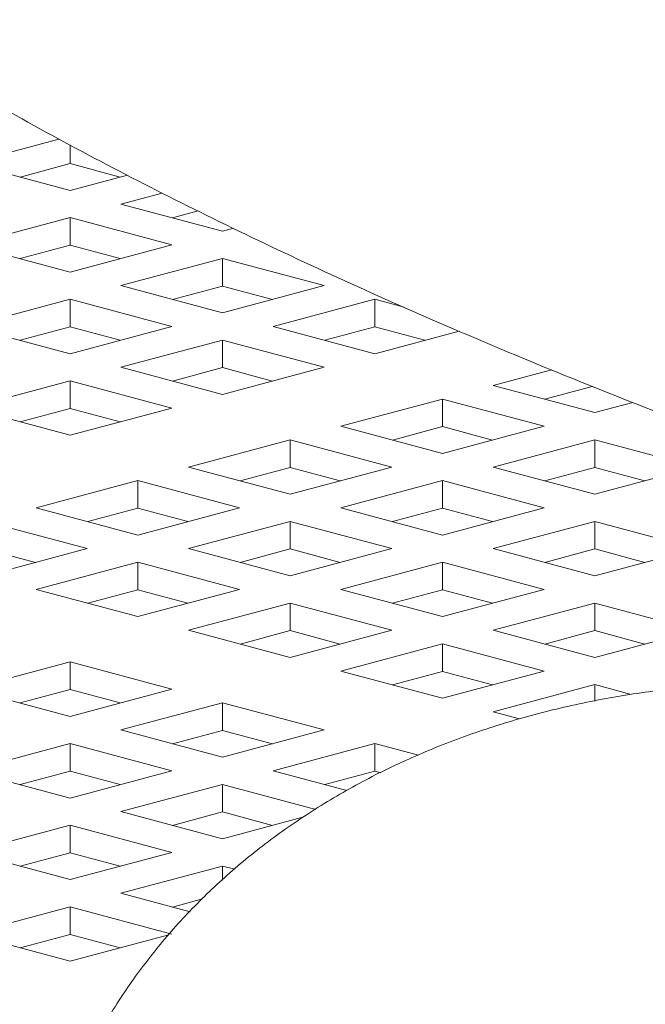
# Model space of a CAD drawing. Units: inches. Extents: x 0.1 to 8.5, y 0.3 to 10.8.
# Drawn here: x 5.7 to 5.8, y 8.2 to 8.3 of the extents above; entities that cross this region are included whole.
import ezdxf

# ---------------------------------------------------------------- set-up
doc = ezdxf.new("R2010")
doc.units = ezdxf.units.IN
doc.header["$MEASUREMENT"] = 0

msp = doc.modelspace()

# ---------------------------------------------------------------- linework, layer by layer
at = {"color": 7, "linetype": 'Continuous', "lineweight": 18}
for p, q in [((5.719674235502816, 8.306185434400673), (5.72949370450972, 8.308816178671083)), ((5.730722780175694, 8.306146720097527), (5.730722780175694, 8.308171315734786)), ((5.730722780175694, 8.30322540717577), (5.719674235502816, 8.306185434400673)), ((5.725270705750274, 8.30468604910336), (5.730722780175694, 8.306146720097527)), ((5.730722780175694, 8.306146720097527), (5.73617483731648, 8.304686053734104)), ((5.736962757300637, 8.304897166010935), (5.730722780175694, 8.30322540717577)), ((5.736247087081398, 8.301745384301828), (5.740722648894666, 8.302944436774915)), ((5.747295631754277, 8.298785357076925), (5.736247087081398, 8.301745384301828)), ((5.741843557328857, 8.300245999004515), (5.744663977278728, 8.30100162067999)), ((5.719674270072082, 8.297305343464473), (5.73072281474496, 8.300265370689376)), ((5.73072281474496, 8.300265370689376), (5.741771359417838, 8.297305343464473)), ((5.73072281474496, 8.297266629161326), (5.73072281474496, 8.300265370689376)), ((5.748503585599024, 8.299108981262076), (5.747295631754277, 8.298785357076925)), ((5.73072281474496, 8.294345316239568), (5.719674270072082, 8.297305343464473)), ((5.725270757604172, 8.295805962797902), (5.73072281474496, 8.297266629161326)), ((5.741771359417838, 8.297305343464473), (5.73072281474496, 8.294345316239568)), ((5.73072281474496, 8.297266629161326), (5.736174871885746, 8.295805962797903)), ((5.736247052512134, 8.292865311888603), (5.747295597185011, 8.295825339113508)), ((5.747295597185011, 8.295825339113508), (5.758344141857888, 8.292865311888603)), ((5.747295597185011, 8.292826597585458), (5.747295597185011, 8.295825339113508)), ((5.747295597185011, 8.2899052846637), (5.736247052512134, 8.292865311888603)), ((5.741843540044225, 8.291365931222034), (5.747295597185011, 8.292826597585458)), ((5.758344141857888, 8.292865311888603), (5.747295597185011, 8.2899052846637)), ((5.747295597185011, 8.292826597585458), (5.752747654325798, 8.291365931222034)), ((5.719674235502816, 8.288425271051247), (5.730722780175694, 8.291385298276152)), ((5.730722780175694, 8.291385298276152), (5.741771324848572, 8.288425271051247)), ((5.730722780175694, 8.288386556748101), (5.730722780175694, 8.291385298276152)), ((5.752819904090716, 8.28842526178976), (5.763868448763593, 8.291385289014663)), ((5.763868448763593, 8.291385289014663), (5.767077651958033, 8.290525508011187)), ((5.763868448763593, 8.288386547486613), (5.763868448763593, 8.291385289014663)), ((5.730722780175694, 8.285465243826343), (5.719674235502816, 8.288425271051247)), ((5.725270723034907, 8.286925890384676), (5.730722780175694, 8.288386556748101)), ((5.741771324848572, 8.288425271051247), (5.730722780175694, 8.285465243826343)), ((5.730722780175694, 8.288386556748101), (5.73617483731648, 8.286925890384676)), ((5.763868448763593, 8.285465234564855), (5.752819904090716, 8.28842526178976)), ((5.758416391622807, 8.286925881123189), (5.763868448763593, 8.288386547486613)), ((5.763868448763593, 8.288386547486613), (5.76932050590438, 8.286925881123189)), ((5.773029943655395, 8.287919700297985), (5.763868448763593, 8.285465234564855)), ((5.736247087081398, 8.283985220952403), (5.747295631754277, 8.286945248177307)), ((5.747295631754277, 8.286945248177307), (5.758344176427154, 8.283985220952403)), ((5.747295631754277, 8.283946506649258), (5.747295631754277, 8.286945248177307)), ((5.747295631754277, 8.281025193727498), (5.736247087081398, 8.283985220952403)), ((5.741843574613489, 8.282485840285833), (5.747295631754277, 8.283946506649258)), ((5.758344176427154, 8.283985220952403), (5.747295631754277, 8.281025193727498)), ((5.747295631754277, 8.283946506649258), (5.752747688895063, 8.282485840285833)), ((5.776758429071706, 8.28201186638197), (5.78310648700527, 8.28371258126026)), ((5.719674270072082, 8.279545180115047), (5.73072281474496, 8.28250520733995)), ((5.73072281474496, 8.28250520733995), (5.741771359417838, 8.279545180115047)), ((5.73072281474496, 8.2795064658119), (5.73072281474496, 8.28250520733995)), ((5.787806973744583, 8.279051839157066), (5.776758429071706, 8.28201186638197)), ((5.782354916603797, 8.2805124857154), (5.787524646553156, 8.281897513504)), ((5.760185612062388, 8.277571825544614), (5.771234156735267, 8.280531852769517)), ((5.771234156735267, 8.280531852769517), (5.782282701408145, 8.277571825544614)), ((5.771234156735267, 8.277533111241468), (5.771234156735267, 8.280531852769517)), ((5.730722814744959, 8.276585152890142), (5.719674270072082, 8.279545180115047)), ((5.725270757604172, 8.278045799448476), (5.73072281474496, 8.2795064658119)), ((5.741771359417838, 8.279545180115047), (5.730722814744959, 8.276585152890142)), ((5.73072281474496, 8.2795064658119), (5.736174871885746, 8.278045799448476)), ((5.791955648583181, 8.280163314996926), (5.787806973744583, 8.279051839157066)), ((5.771234156735267, 8.27461179831971), (5.760185612062388, 8.277571825544614)), ((5.765782099594481, 8.276072444878043), (5.771234156735267, 8.277533111241468)), ((5.782282701408145, 8.277571825544614), (5.771234156735267, 8.27461179831971)), ((5.771234156735267, 8.277533111241468), (5.776686213876054, 8.276072444878043)), ((5.743612795053072, 8.273131784707259), (5.75466133972595, 8.276091811932162)), ((5.75466133972595, 8.276091811932162), (5.765709884398828, 8.273131784707259)), ((5.75466133972595, 8.273093070404112), (5.75466133972595, 8.276091811932162)), ((5.776758394502441, 8.273131793968746), (5.787806939175318, 8.276091821193651)), ((5.787806939175318, 8.276091821193651), (5.798855483848197, 8.273131793968746)), ((5.787806939175318, 8.2730930796656), (5.787806939175318, 8.276091821193651)), ((5.75466133972595, 8.270171757482354), (5.743612795053072, 8.273131784707259)), ((5.749209282585163, 8.271632404040687), (5.75466133972595, 8.273093070404112)), ((5.765709884398828, 8.273131784707259), (5.75466133972595, 8.270171757482354)), ((5.75466133972595, 8.273093070404112), (5.760113396866736, 8.271632404040687)), ((5.787806939175318, 8.270171766743841), (5.776758394502441, 8.273131793968746)), ((5.782354882034531, 8.271632413302177), (5.787806939175318, 8.2730930796656)), ((5.798855483848197, 8.273131793968746), (5.787806939175318, 8.270171766743841)), ((5.787806939175318, 8.2730930796656), (5.793258996316105, 8.271632413302177)), ((5.727039978043756, 8.268691743869901), (5.738088522716633, 8.271651771094806)), ((5.738088522716633, 8.271651771094806), (5.749137067389511, 8.268691743869901)), ((5.738088522716633, 8.268653029566755), (5.738088522716633, 8.271651771094806)), ((5.760185577493124, 8.268691753131389), (5.771234122166002, 8.271651780356294)), ((5.771234122166002, 8.271651780356294), (5.78228266683888, 8.268691753131389)), ((5.771234122166002, 8.268653038828244), (5.771234122166002, 8.271651780356294)), ((5.738088522716633, 8.265731716644996), (5.727039978043756, 8.268691743869901)), ((5.732636465575847, 8.267192363203332), (5.738088522716633, 8.268653029566755)), ((5.749137067389511, 8.268691743869901), (5.738088522716633, 8.265731716644996)), ((5.738088522716633, 8.268653029566755), (5.74354057985742, 8.267192363203332)), ((5.771234122166002, 8.265731725906484), (5.760185577493124, 8.268691753131389)), ((5.765782065025215, 8.26719237246482), (5.771234122166002, 8.268653038828244)), ((5.78228266683888, 8.268691753131389), (5.771234122166002, 8.265731725906484)), ((5.771234122166002, 8.268653038828244), (5.776686179306789, 8.26719237246482)), ((5.721515705707316, 8.267211730257449), (5.732564250380195, 8.264251703032544)), ((5.743612760483806, 8.264251712294032), (5.754661305156684, 8.267211739518936)), ((5.754661305156684, 8.267211739518936), (5.765709849829562, 8.264251712294032)), ((5.754661305156684, 8.264212997990887), (5.754661305156684, 8.267211739518936)), ((5.776758429071706, 8.264251703032546), (5.787806973744583, 8.267211730257449)), ((5.787806973744583, 8.267211730257449), (5.798855518417462, 8.264251703032546)), ((5.787806973744583, 8.2642129887294), (5.787806973744583, 8.267211730257449)), ((5.721515705707316, 8.264212988729398), (5.726967762848103, 8.262752322365975)), ((5.732564250380195, 8.264251703032544), (5.721515714349633, 8.261291678123012)), ((5.754661305156684, 8.261291685069128), (5.743612760483806, 8.264251712294032)), ((5.749209248015899, 8.262752331627462), (5.754661305156684, 8.264212997990887)), ((5.765709849829562, 8.264251712294032), (5.754661305156684, 8.261291685069128)), ((5.754661305156684, 8.264212997990887), (5.760113362297471, 8.262752331627462)), ((5.787806973744583, 8.261291675807641), (5.776758429071706, 8.264251703032546)), ((5.782354916603797, 8.262752322365975), (5.787806973744583, 8.2642129887294)), ((5.798855518417462, 8.264251703032546), (5.787806973744583, 8.261291675807641)), ((5.787806973744583, 8.2642129887294), (5.793259030885371, 8.262752322365975)), ((5.727039952116806, 8.259811673772047), (5.738088488147368, 8.26277169868158)), ((5.738088488147368, 8.26277169868158), (5.749137032820245, 8.259811671456676)), ((5.738088488147368, 8.259772957153531), (5.738088488147368, 8.26277169868158)), ((5.760185612062388, 8.259811662195188), (5.771234156735267, 8.262771689420093)), ((5.771234156735267, 8.262771689420093), (5.782282701408144, 8.259811662195188)), ((5.771234156735267, 8.259772947892042), (5.771234156735267, 8.262771689420093)), ((5.738088496789684, 8.256851646547144), (5.727039952116806, 8.259811673772047)), ((5.732636431006581, 8.258312290790107), (5.738088488147368, 8.259772957153531)), ((5.738088488147368, 8.259772957153531), (5.743540545288154, 8.258312290790105)), ((5.749137032820245, 8.259811671456676), (5.738088496789684, 8.256851646547144)), ((5.771234156735267, 8.256851634970284), (5.760185612062388, 8.259811662195188)), ((5.765782099594481, 8.25831228152862), (5.771234156735267, 8.259772947892042)), ((5.782282701408144, 8.259811662195188), (5.771234156735267, 8.256851634970284)), ((5.771234156735267, 8.259772947892042), (5.776686213876054, 8.25831228152862)), ((5.743612803695389, 8.255371623673204), (5.75466133972595, 8.258331648582736)), ((5.75466133972595, 8.258331648582736), (5.765709884398828, 8.255371621357831)), ((5.75466133972595, 8.255332907054687), (5.75466133972595, 8.258331648582736)), ((5.776758394502441, 8.255371630619319), (5.787806939175318, 8.258331657844224)), ((5.787806939175318, 8.258331657844224), (5.798855483848197, 8.255371630619319)), ((5.787806939175318, 8.255332916316174), (5.787806939175318, 8.258331657844224)), ((5.754661348368266, 8.2524115964483), (5.743612803695389, 8.255371623673204)), ((5.749209282585163, 8.253872240691262), (5.75466133972595, 8.255332907054687)), ((5.75466133972595, 8.255332907054687), (5.760113396866736, 8.253872240691262)), ((5.765709884398828, 8.255371621357831), (5.754661348368266, 8.2524115964483)), ((5.787806939175318, 8.252411603394416), (5.776758394502441, 8.255371630619319)), ((5.782354882034531, 8.25387224995275), (5.787806939175318, 8.255332916316174)), ((5.798855483848197, 8.255371630619319), (5.787806939175318, 8.252411603394416)), ((5.787806939175318, 8.255332916316174), (5.793258996316105, 8.25387224995275)), ((5.76018558613544, 8.250931592097334), (5.771234122166002, 8.253891617006868)), ((5.771234122166002, 8.253891617006868), (5.78228266683888, 8.250931589781963)), ((5.771234122166002, 8.250892875478819), (5.771234122166002, 8.253891617006868)), ((5.719674287356714, 8.248958230580786), (5.730722832029592, 8.251918257805691)), ((5.730722832029592, 8.251918257805691), (5.74177137670247, 8.248958230580786)), ((5.730722832029592, 8.24891951627764), (5.730722832029592, 8.251918257805691)), ((5.771234130808319, 8.247971564872431), (5.76018558613544, 8.250931592097334)), ((5.765782065025215, 8.249432209115394), (5.771234122166002, 8.250892875478819)), ((5.771234122166002, 8.250892875478819), (5.776686179306788, 8.249432209115394)), ((5.78228266683888, 8.250931589781963), (5.771234130808319, 8.247971564872431)), ((5.776758437714022, 8.24649154199849), (5.787806973744583, 8.249451566908023)), ((5.787806973744583, 8.249451566908023), (5.791773036438119, 8.24838901488003)), ((5.787806973744583, 8.247663042211904), (5.787806973744583, 8.249451566908023)), ((5.730722832029592, 8.245998203355882), (5.719674287356714, 8.248958230580786)), ((5.725270766246489, 8.247458847598844), (5.730722832029592, 8.24891951627764)), ((5.74177137670247, 8.248958230580786), (5.730722832029592, 8.245998203355882)), ((5.730722832029592, 8.24891951627764), (5.736174889170379, 8.247458849914217)), ((5.736247069796765, 8.244518199004919), (5.747295614469643, 8.247478226229823)), ((5.747295614469643, 8.247478226229823), (5.758344159142522, 8.244518199004919)), ((5.747295614469643, 8.244479484701774), (5.747295614469643, 8.247478226229823)), ((5.779606461222404, 8.245728525024619), (5.776758437714022, 8.24649154199849)), ((5.747295614469643, 8.241558171780014), (5.736247069796765, 8.244518199004919)), ((5.741843548686541, 8.243018816022976), (5.747295614469643, 8.244479484701774)), ((5.758344159142522, 8.244518199004919), (5.747295614469643, 8.241558171780014)), ((5.747295614469643, 8.244479484701774), (5.75274767161043, 8.24301881833835)), ((5.719674252787448, 8.240078158167561), (5.730722797460327, 8.243038185392466)), ((5.730722797460327, 8.243038185392466), (5.741771342133204, 8.240078158167561)), ((5.730722797460327, 8.240039443864417), (5.730722797460327, 8.243038185392466)), ((5.752819921375347, 8.240078148906074), (5.763868466048226, 8.243038176130977)), ((5.763868466048226, 8.243038176130977), (5.768612752046943, 8.241767129478706)), ((5.763868466048226, 8.240039434602929), (5.763868466048226, 8.243038176130977)), ((5.730722797460327, 8.237118130942658), (5.719674252787448, 8.240078158167561)), ((5.72527074031954, 8.238578777500992), (5.730722797460327, 8.240039443864417)), ((5.741771342133204, 8.240078158167561), (5.730722797460327, 8.237118130942658)), ((5.730722797460327, 8.240039443864417), (5.736174854601114, 8.238578777500992)), ((5.760806113093677, 8.23793855988241), (5.752819921375347, 8.240078148906074)), ((5.758416400265123, 8.238578765924132), (5.763868466048226, 8.240039434602929)), ((5.763868466048226, 8.240039434602929), (5.764532610777222, 8.239861502889992)), ((5.736247104366031, 8.235638108068716), (5.747295649038909, 8.238598135293621)), ((5.747295649038909, 8.238598135293621), (5.757441382773704, 8.235879981096776)), ((5.747295649038909, 8.235599393765572), (5.747295649038909, 8.238598135293621)), ((5.747295649038909, 8.232678080843813), (5.736247104366031, 8.235638108068716)), ((5.741843591898122, 8.234138727402147), (5.747295649038909, 8.235599393765572)), ((5.747295649038909, 8.235599393765572), (5.752747706179695, 8.234138727402147)), ((5.756034837140914, 8.23501940592068), (5.747295649038909, 8.232678080843813)), ((5.719674291677872, 8.231198068389046), (5.730722836350751, 8.234158095613951)), ((5.730722836350751, 8.234158095613951), (5.741771381023628, 8.231198068389046)), ((5.730722836350751, 8.231159354085902), (5.730722836350751, 8.234158095613951)), ((5.730722836350751, 8.228238041164142), (5.719674291677872, 8.231198068389046)), ((5.725270774888806, 8.229698686564792), (5.730722836350751, 8.231159354085902)), ((5.741771381023628, 8.231198068389046), (5.730722836350751, 8.228238041164142)), ((5.730722836350751, 8.231159354085902), (5.736174893491537, 8.229698687722477)), ((5.736247074117924, 8.226758036813179), (5.747295618790801, 8.229718064038083)), ((5.747295618790801, 8.229718064038083), (5.748635039552287, 8.22935921841298)), ((5.747295618790801, 8.228195378207047), (5.747295618790801, 8.229718064038083)), ((5.743771074756371, 8.224742273887887), (5.736247074117924, 8.226758036813179)), ((5.741843557328856, 8.225258654988924), (5.745119993423556, 8.226136448429427)), ((5.719674261429764, 8.222317997133509), (5.730722801781485, 8.225278023200726)), ((5.730722801781485, 8.225278023200726), (5.741771346454363, 8.222317995975823)), ((5.730722801781485, 8.222279281672677), (5.730722801781485, 8.225278023200726)), ((5.730722806102643, 8.219357969908604), (5.719674261429764, 8.222317997133509)), ((5.72527074031954, 8.220818614151566), (5.730722801781485, 8.222279281672677)), ((5.730722801781485, 8.222279281672677), (5.736174858922272, 8.220818615309252)), ((5.74144639535856, 8.222230937985941), (5.730722806102643, 8.219357969908604))]:
    msp.add_line(p, q, dxfattribs=at)
for points, knots in [([(7.099279970542918, 8.637269120452974), (7.09660687124814, 8.637979656875052), (7.088805480951851, 8.640053344133575), (7.075610658360095, 8.643404708615435), (7.059592772007014, 8.647282914932761), (7.043251358673083, 8.651041721566136), (7.026601822421313, 8.654681680721419), (7.009650953237964, 8.658201973099061), (6.992408251387502, 8.66160085469688), (6.974882704404966, 8.66487774270936), (6.957083696970524, 8.668031660516935), (6.939020932427407, 8.671061008058338), (6.920704309053795, 8.673965167015334), (6.902143849794275, 8.676742613078194), (6.883349902465208, 8.679392355388192), (6.864332985082727, 8.681913703114994), (6.845103796986963, 8.68430451786145), (6.825673175142939, 8.686565044336977), (6.806052176032577, 8.688693362668165), (6.786252017351845, 8.690688649976856), (6.766284034832536, 8.692550464187512), (6.746159708123701, 8.694277214088673), (6.725890602868864, 8.695868562164243), (6.705488459784148, 8.697324026606616), (6.684965113547736, 8.698641835772067), (6.664332477086807, 8.699822544769114), (6.643602541010393, 8.70086475267044), (6.622787408993389, 8.701768412301142), (6.601899244740006, 8.702532888321972), (6.580950223663462, 8.703157752875308), (6.559952598651464, 8.703642745392747), (6.5389186651302, 8.703987334535789), (6.517860752436662, 8.704192293822691), (6.496791213289339, 8.704256104364333), (6.47572239751365, 8.7041801749079), (6.454666703687226, 8.703963447900076), (6.433636512903326, 8.703606764403661), (6.412644194342588, 8.703109831848801), (6.391702022839041, 8.702472962804691), (6.370822265459307, 8.701696974461274), (6.350017119313721, 8.700781530286665), (6.329298735097886, 8.699727620963758), (6.308679240614393, 8.698535858373218), (6.288170603765273, 8.69720624982554), (6.267784769785878, 8.695740058159092), (6.247533610581095, 8.6941377481801), (6.227428797270404, 8.692399897843318), (6.207482002901585, 8.690528092862376), (6.187704671901711, 8.688522218512079), (6.168108220176021, 8.686383996822755), (6.148703805963824, 8.68411428656336), (6.129502514040688, 8.681713885972892), (6.110515240656192, 8.679183832432619), (6.091752750608846, 8.676525781267747), (6.073225503889063, 8.673740128023624), (6.054943982798155, 8.670828775466887), (6.036918086099788, 8.667792326732144), (6.019158004268247, 8.664632389544918), (6.001673195763649, 8.661349831037253), (5.984473219944591, 8.657946014994986), (5.967567317382824, 8.654422064127452), (5.950964359458149, 8.650778671343291), (5.934672931863878, 8.64701768781299), (5.918701653552756, 8.643139072227033), (5.903058173010756, 8.639144594055544), (5.887750794517221, 8.635034537815883), (5.87278640183361, 8.630809317011499), (5.858172629725352, 8.626469817317142), (5.843916045170158, 8.6220152799645), (5.830023029320767, 8.617446873776883), (5.816500013181288, 8.612762834761861), (5.803352612135622, 8.607962860431627), (5.790586578473647, 8.603046064530067), (5.778207281553165, 8.598009778601146), (5.766219753581118, 8.592852282754903), (5.754629502530062, 8.58756995775299), (5.743441594625845, 8.582159246472191), (5.732661871239516, 8.57661598816825), (5.722296705862307, 8.570934323888), (5.712353498881285, 8.565108712882795), (5.702841414502586, 8.55913339796097), (5.69377195018835, 8.553001763268684), (5.685161435352956, 8.546711127676971), (5.677030164487155, 8.540260382565268), (5.669402414799815, 8.533653870783315), (5.662304036168601, 8.526900253514633), (5.655761062955681, 8.52001384643156), (5.649797040907806, 8.513013995729777), (5.644430058755542, 8.505923334541704), (5.639669852141394, 8.498766167310363), (5.635517782780419, 8.491563635373145), (5.631967617359655, 8.484333728291578), (5.62900807246609, 8.477090498238304), (5.626625972633067, 8.46984475875368), (5.624807029768871, 8.462604731916189), (5.623538725762117, 8.455377598883999), (5.622809481352804, 8.448170996570168), (5.622609780779806, 8.440990681761937), (5.622931782080683, 8.433846120562531), (5.623768521764629, 8.426745801247764), (5.625114188369349, 8.419697054673382), (5.626965571626926, 8.41270205109574), (5.629322976005856, 8.4057598274094), (5.63219044114811, 8.39886707821166), (5.635575972803189, 8.392019708426696), (5.63949101115456, 8.385213484166904), (5.643949278997802, 8.378445601713915), (5.648964631529006, 8.371716207918316), (5.654548847136222, 8.365029520496844), (5.660708350289389, 8.358394373683229), (5.667442392746513, 8.351824304868433), (5.674742111616805, 8.345334932543944), (5.682591349852742, 8.33894352748682), (5.690969130651962, 8.332664422478022), (5.699852360023823, 8.326508893944931), (5.709217163495361, 8.320486428898283), (5.719042226942594, 8.314600569033075), (5.729308925204752, 8.308853235329295), (5.740004254892606, 8.303242091803675), (5.751117191034463, 8.297765020402347), (5.762639139403212, 8.292418275179683), (5.77456242685246, 8.287198903826624), (5.786880309809387, 8.282104362101904), (5.799586309787786, 8.277131580708861), (5.812674706044441, 8.272279218023261), (5.826139031827466, 8.267545291890235), (5.839973492922359, 8.262928827963904), (5.854172375895036, 8.258429131358069), (5.868725290324484, 8.254045074498546), (5.883641352886425, 8.249780973926635), (5.897419169409885, 8.246011111806773), (5.90638106157166, 8.243712174782434), (5.910118992919013, 8.242753307099838)], [0, 0, 0, 0, 0.004113472456833058, 0.01200509243015055, 0.0198871268014569, 0.02775922468916395, 0.03562224873700671, 0.04347698663540337, 0.05132414516770863, 0.05916436781268924, 0.0669982583585845, 0.0748263418953003, 0.08264911270795516, 0.09046701627047846, 0.09828048580676724, 0.1060898826492602, 0.1138955469232363, 0.1216978290091966, 0.1294970094024603, 0.1372933663377136, 0.1450871573566329, 0.1528786174207669, 0.1606679895917282, 0.1684554888904772, 0.1762412914828663, 0.1840255980282957, 0.1918086163080338, 0.1995904783124825, 0.2073713679840438, 0.2151514449345784, 0.2229308729589656, 0.2307098110328912, 0.2384883869178769, 0.2462667480837598, 0.254045055231412, 0.2618234315678655, 0.2696019826156149, 0.277380861994274, 0.2851602119256316, 0.2929401919192685, 0.3007209562681392, 0.308502657395764, 0.3162854602266258, 0.324069533973337, 0.3318550601473682, 0.3396422209290104, 0.3474312054062486, 0.3552222268431851, 0.3630154986749001, 0.3708112561980276, 0.3786097510949735, 0.3864112445147633, 0.3942160273614177, 0.4020243947455351, 0.4098366944210186, 0.4176532661897895, 0.4254745315950418, 0.4333008890108139, 0.4411328265698335, 0.4489708380824715, 0.456815478278542, 0.4646673634474742, 0.4725271639032453, 0.4803956131770084, 0.4882735223387795, 0.4961617789545404, 0.5040613634623855, 0.511973349587734, 0.5198989147056513, 0.5278393394582305, 0.5357960268230462, 0.543770475176717, 0.5517642836116474, 0.559779132908524, 0.5678167122838406, 0.5758787020207341, 0.5839665772667154, 0.592081474875895, 0.6002238871260195, 0.6083932345638661, 0.6165872359088362, 0.6248010893576654, 0.6330263649057113, 0.6412447056736321, 0.6494337121725219, 0.65756504695676, 0.6656048110896254, 0.6735168351727979, 0.6812675700434518, 0.688831241750052, 0.6961938959048841, 0.7033544044211475, 0.710323274262427, 0.7171199334795623, 0.7237697651743208, 0.7303016420399621, 0.7367460972304882, 0.7431343228460177, 0.7494974669317929, 0.7558602283067206, 0.7622494231004497, 0.7686953156403156, 0.7752272402188782, 0.7818732613086263, 0.7886592572507085, 0.7956075837680002, 0.8027354089056119, 0.8100526355648213, 0.8175598534762508, 0.8252472835543025, 0.83309483274925, 0.8410745211699611, 0.8491540562311728, 0.8573012544014216, 0.8654874668153318, 0.8736895881821202, 0.8818869849371078, 0.8900687227869103, 0.8982287036850206, 0.9063637438626517, 0.9144725822188718, 0.9225552973197697, 0.930612728740761, 0.9386461873706804, 0.9466572015347688, 0.9546474119290287, 0.9626184363826177, 0.970571853232348, 0.9785091403005942, 0.9864316859747859, 0.9943407680643735, 1, 1, 1, 1]), ([(5.817313017213164, 8.249387749968399), (5.816004976439513, 8.249468893005572), (5.812317852823001, 8.249697620132974), (5.806287453143367, 8.249738266718706), (5.799276523539373, 8.249377692607595), (5.792385568286087, 8.248577865819058), (5.785652604146055, 8.247346688199764), (5.779115771480623, 8.245684644738095), (5.772813065128021, 8.243598086514913), (5.766782405124631, 8.241096559404296), (5.76106106344769, 8.238192922762769), (5.755684004903106, 8.234904938566487), (5.750684110400497, 8.231253576749516), (5.746090094083235, 8.227263591675378), (5.74192648432023, 8.222962225881387), (5.738213719172248, 8.218377870208931), (5.734967281274871, 8.213540127660766), (5.732199369385561, 8.208478205607427), (5.729918771010062, 8.203220692717698), (5.728132055759133, 8.197795718665343), (5.726844922169763, 8.192231231930826), (5.726057554927363, 8.186554152757479), (5.725782233200746, 8.18079128135499), (5.725962878380808, 8.175509776309879), (5.726380372204201, 8.172162466188125), (5.726555904618801, 8.170755112605473)], [0, 0, 0, 0, 0.0254871813358368, 0.0718436230082854, 0.1182580104233445, 0.1646919079671768, 0.2111175836104293, 0.257501368710542, 0.3037972865151896, 0.3499508400604741, 0.3959025804524587, 0.441590183840886, 0.4869604108168606, 0.5319719551567108, 0.5766039209837688, 0.6208618671741497, 0.6647753267465821, 0.7083957495312799, 0.7517966710055369, 0.7950625255334632, 0.8382764829689938, 0.8815132299571939, 0.9248630349117731, 0.9684091783670042, 1, 1, 1, 1])]:
    msp.add_open_spline(points, degree=3, knots=knots, dxfattribs=at)

doc.saveas('drawing.dxf')
